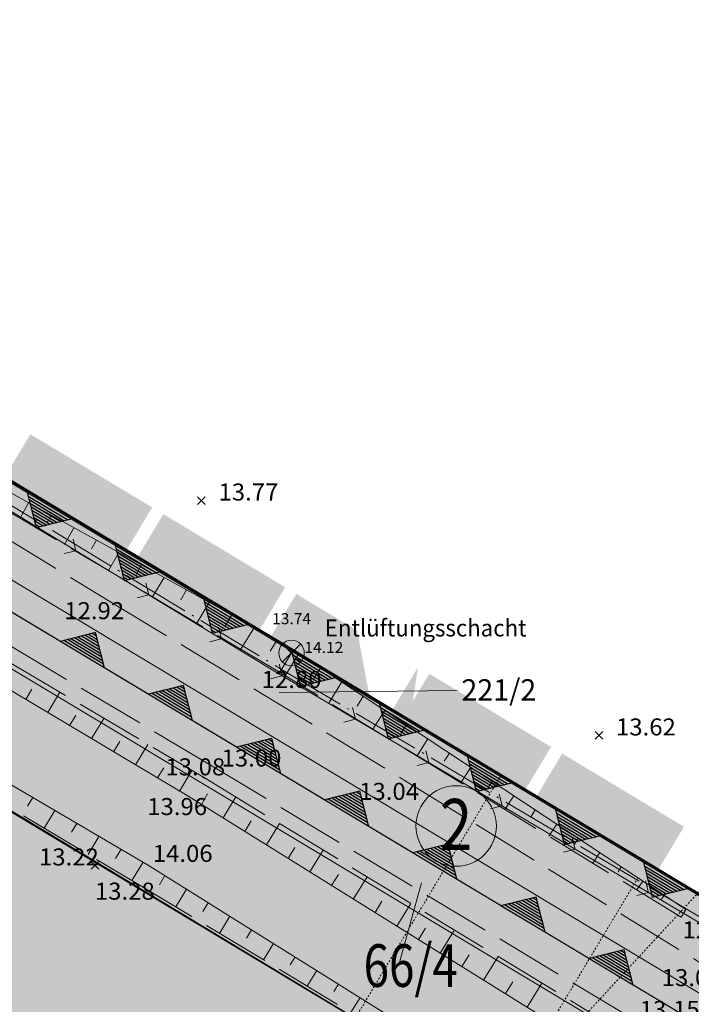
# Model space of a CAD drawing. Units: metres. Extents: x 4446721 to 4448541, y 5983842 to 5984695.
# Drawn here: x 4447139 to 4447179, y 5984411 to 5984469 of the extents above; entities that cross this region are included whole.
import ezdxf
from ezdxf.enums import TextEntityAlignment as Align

# ---------------------------------------------------------------- set-up
doc = ezdxf.new("R2010")
doc.units = ezdxf.units.M
for name, pattern in [('AUSGEZOGEN', [0]), ('PUNKT2_S9', [0.001, 0, -0.001]), ('STRICHLINIE2_S3', [5, 4, -1]), ('STRICHPUNKT2_S11', [5, 4, -0.5, 0, -0.5])]:
    doc.linetypes.add(name, pattern=pattern)
for name, color, linetype in [('XR$1$BOESCHUNG_OK', 92, 'Continuous'), ('XR$1$BOESCHUNGSSCHRAFFUR', 92, 'Continuous'), ('XR$1$BOESCHUNGSUNTERKANTE', 92, 'Continuous'), ('XR$1$DIGI_GRENZEN_', 6, 'Continuous'), ('XR$1$SCHMUTZWASSERLEITUNG', 32, 'Continuous'), ('XR$1$SCHMUTZWASSERTEXTE', 7, 'Continuous'), ('XR$1$STRASSEN_WEGE_UNBEFESTIGT', 4, 'Continuous'), ('XR$1$TE0202_08N05', 7, 'Continuous'), ('XR$1$TEXTE_HOEHEN', 7, 'Continuous'), ('XR$1$TEXTE_ZUM_FLURSTUECK', 7, 'Continuous'), ('XR$9$NORDPFEIL', 7, 'Continuous')]:
    doc.layers.add(name, color=color, linetype=linetype)
for name, color, linetype, lineweight in [('XR$10$2__STANDARD', 1, 'Continuous', 13), ('XR$10$STANDARD', 7, 'Continuous', 18), ('XR$13$1__', 1, 'Continuous', 13), ('XR$14$STANDARD', 7, 'Continuous', 18), ('XR$17$STANDARD', 7, 'Continuous', 18), ('XR$18$STANDARD', 7, 'Continuous', 18), ('XR$27$STANDARD', 7, 'Continuous', 18)]:
    doc.layers.add(name, color=color, linetype=linetype, lineweight=lineweight)
doc.styles.add('ARIAL', font='ARIAL.TTF')
doc.styles.add('ARIALNARROW', font='ARIALN.TTF')

# ---------------------------------------------------------------- blocks, each defined once
blk = doc.blocks.new('MUSTERELEMENT_11')
at = {"layer": 'XR$9$NORDPFEIL', "linetype": 'AUSGEZOGEN', "lineweight": 18}
for points in [[(-39.231, 192.426), (-35.654, 190.279), (-34.134, 192.812), (-37.711, 194.959)], [(-32.078, 188.133), (-35.654, 190.279), (-34.134, 192.812), (-30.557, 190.666)], [(-22.748, 185.979), (-24.269, 183.446), (-31.422, 187.739), (-29.901, 190.272)], [(-23.613, 183.052), (-20.036, 180.906), (-18.516, 183.439), (-22.092, 185.585)], [(-16.459, 178.759), (-20.036, 180.906), (-18.516, 183.439), (-16.384, 172.032), (-14.939, 181.292)], [(-7.13, 176.605), (-8.65, 174.072), (-15.803, 178.365), (-14.283, 180.898)], [(-7.994, 173.679), (-4.418, 171.532), (-2.897, 174.065), (-6.474, 176.212)], [(-0.841, 169.385), (-4.418, 171.532), (-2.897, 174.065), (0.679, 171.918)]]:
    blk.add_hatch(color=0, dxfattribs=at).paths.add_polyline_path(points)
at = {"layer": 'XR$9$NORDPFEIL', "color": 7, "linetype": 'AUSGEZOGEN', "lineweight": 18}
blk.add_line((-160.585, 265.294), (198.635, 49.699), dxfattribs=at)
blk = doc.blocks.new('MUSTERELEMENT_15')
at = {"layer": 'XR$13$1__', "linetype": 'AUSGEZOGEN', "lineweight": 25}
for points in [[(-38.196, 171.581), (-36.997, 170.861), (-36.636, 171.462), (-37.836, 172.182)], [(-36.997, 170.861), (-35.797, 170.141), (-35.437, 170.742), (-36.636, 171.462)], [(-35.797, 170.141), (-34.597, 169.421), (-34.237, 170.022), (-35.437, 170.742)], [(-34.597, 169.421), (-33.398, 168.702), (-33.037, 169.302), (-34.237, 170.022)], [(-32.198, 167.982), (-30.998, 167.262), (-30.638, 167.862), (-31.838, 168.582)], [(-30.998, 167.262), (-29.799, 166.542), (-29.439, 167.142), (-30.638, 167.862)], [(-29.799, 166.542), (-28.599, 165.822), (-28.239, 166.422), (-29.439, 167.142)], [(-28.599, 165.822), (-27.4, 165.102), (-27.039, 165.702), (-28.239, 166.422)], [(-27.4, 165.102), (-26.2, 164.382), (-25.84, 164.982), (-27.039, 165.702)], [(-26.2, 164.382), (-25, 163.662), (-24.64, 164.262), (-25.84, 164.982)], [(-23.801, 162.942), (-22.601, 162.222), (-22.241, 162.822), (-23.441, 163.542)], [(-22.601, 162.222), (-21.402, 161.502), (-21.041, 162.102), (-22.241, 162.822)], [(-21.402, 161.502), (-20.202, 160.782), (-19.842, 161.382), (-21.041, 162.102)]]:
    blk.add_hatch(color=63, dxfattribs=at).paths.add_polyline_path(points)
at = {"layer": 'XR$13$1__', "color": 7, "linetype": 'AUSGEZOGEN', "lineweight": 18}
for p, q in [((-39.036, 172.902), (-37.836, 172.182)), ((-37.836, 172.182), (-36.636, 171.462)), ((-36.636, 171.462), (-35.437, 170.742)), ((-35.437, 170.742), (-34.237, 170.022)), ((-34.237, 170.022), (-33.037, 169.302)), ((-31.838, 168.582), (-30.638, 167.862)), ((-30.638, 167.862), (-29.439, 167.142)), ((-29.439, 167.142), (-28.239, 166.422)), ((-28.239, 166.422), (-27.039, 165.702)), ((-27.039, 165.702), (-25.84, 164.982)), ((-25.84, 164.982), (-24.64, 164.262)), ((-24.64, 164.262), (-23.441, 163.542)), ((-23.441, 163.542), (-22.241, 162.822)), ((-22.241, 162.822), (-21.041, 162.102)), ((-21.041, 162.102), (-19.842, 161.382))]:
    blk.add_line(p, q, dxfattribs=at)
at = {"layer": 'XR$13$1__', "color": 4, "linetype": 'AUSGEZOGEN', "lineweight": 18}
for p, q in [((-37.836, 172.182), (-37.836, 172.182)), ((-36.636, 171.462), (-36.636, 171.462)), ((-35.437, 170.742), (-35.437, 170.742)), ((-34.237, 170.022), (-34.237, 170.022)), ((-33.037, 169.302), (-33.037, 169.302)), ((-31.838, 168.582), (-31.838, 168.582)), ((-30.638, 167.862), (-30.638, 167.862)), ((-29.439, 167.142), (-29.439, 167.142)), ((-28.239, 166.422), (-28.239, 166.422)), ((-27.039, 165.702), (-27.039, 165.702)), ((-25.84, 164.982), (-25.84, 164.982)), ((-24.64, 164.262), (-24.64, 164.262)), ((-23.441, 163.542), (-23.441, 163.542)), ((-22.241, 162.822), (-22.241, 162.822)), ((-21.041, 162.102), (-21.041, 162.102))]:
    blk.add_line(p, q, dxfattribs=at)
blk = doc.blocks.new('MUSTERELEMENT_24')
at = {"layer": 'XR$14$STANDARD', "color": 7, "linetype": 'AUSGEZOGEN', "lineweight": 18}
for p, q in [((198.635, 49.699), (-127.076, 245.019)), ((-130.42, 239.453), (200.865, 40.783)), ((-37.893, 191.539), (-35.308, 189.988)), ((-32.723, 188.438), (-30.138, 186.888)), ((-27.553, 185.338), (-24.968, 183.788)), ((-33.364, 181.249), (-35.952, 182.801)), ((-22.383, 182.238), (-19.798, 180.688)), ((-28.188, 178.145), (-30.776, 179.697)), ((-17.213, 179.137), (-14.628, 177.587)), ((-23.011, 175.041), (-25.6, 176.593)), ((-12.043, 176.037), (-9.458, 174.487)), ((-17.835, 171.936), (-20.423, 173.488)), ((-6.873, 172.937), (-4.288, 171.387)), ((-12.659, 168.832), (-15.247, 170.384)), ((-1.703, 169.836), (0.882, 168.286)), ((-7.482, 165.728), (-10.071, 167.28)), ((-2.306, 162.624), (-4.894, 164.176))]:
    blk.add_line(p, q, dxfattribs=at)
at = {"layer": 'XR$14$STANDARD', "color": 7, "linetype": 'AUSGEZOGEN', "lineweight": 25}
for p, q in [((-37.893, 191.539), (-37.372, 189.477)), ((-37.841, 191.332), (-35.514, 189.937)), ((-37.789, 191.126), (-35.721, 189.886)), ((-37.737, 190.92), (-35.927, 189.835)), ((-37.685, 190.714), (-36.134, 189.784)), ((-37.632, 190.508), (-36.34, 189.733)), ((-37.58, 190.302), (-36.546, 189.682)), ((-37.528, 190.096), (-36.753, 189.631)), ((-37.476, 189.889), (-36.959, 189.579)), ((-37.424, 189.683), (-37.166, 189.528)), ((-37.372, 189.477), (-35.308, 189.988)), ((-37.372, 189.477), (-37.372, 189.477)), ((-37.372, 189.477), (-37.372, 189.477)), ((-32.723, 188.438), (-32.202, 186.377)), ((-32.671, 188.232), (-30.344, 186.837)), ((-32.619, 188.026), (-30.551, 186.786)), ((-32.567, 187.82), (-30.757, 186.735)), ((-32.515, 187.614), (-30.964, 186.684)), ((-32.462, 187.408), (-31.17, 186.632)), ((-32.41, 187.201), (-31.376, 186.581)), ((-32.358, 186.995), (-31.583, 186.53)), ((-32.306, 186.789), (-31.789, 186.479)), ((-32.202, 186.377), (-30.138, 186.888)), ((-32.254, 186.583), (-31.996, 186.428)), ((-32.202, 186.377), (-32.202, 186.377)), ((-32.202, 186.377), (-32.202, 186.377)), ((-27.553, 185.338), (-27.032, 183.276)), ((-27.501, 185.132), (-25.174, 183.737)), ((-27.449, 184.926), (-25.381, 183.686)), ((-27.397, 184.72), (-25.587, 183.634)), ((-27.345, 184.513), (-25.794, 183.583)), ((-27.292, 184.307), (-26, 183.532)), ((-27.24, 184.101), (-26.206, 183.481)), ((-27.188, 183.895), (-26.413, 183.43)), ((-33.887, 183.312), (-35.952, 182.801)), ((-33.834, 183.105), (-34.093, 183.26)), ((-33.364, 181.249), (-33.887, 183.312)), ((-33.887, 183.312), (-33.887, 183.312)), ((-33.887, 183.312), (-33.887, 183.312)), ((-27.136, 183.689), (-26.619, 183.379)), ((-27.084, 183.483), (-26.826, 183.328)), ((-27.032, 183.276), (-24.968, 183.788)), ((-27.032, 183.276), (-27.032, 183.276)), ((-27.032, 183.276), (-27.032, 183.276)), ((-33.416, 181.455), (-35.746, 182.852)), ((-33.469, 181.662), (-35.539, 182.903)), ((-33.521, 181.868), (-35.333, 182.954)), ((-33.573, 182.074), (-35.126, 183.005)), ((-33.625, 182.28), (-34.919, 183.056)), ((-33.678, 182.487), (-34.713, 183.107)), ((-33.73, 182.693), (-34.506, 183.158)), ((-33.782, 182.899), (-34.3, 183.209)), ((-22.383, 182.238), (-21.862, 180.176)), ((-22.331, 182.032), (-20.004, 180.636)), ((-22.279, 181.825), (-20.211, 180.585)), ((-22.227, 181.619), (-20.417, 180.534)), ((-22.175, 181.413), (-20.624, 180.483)), ((-22.122, 181.207), (-20.83, 180.432)), ((-22.07, 181.001), (-21.036, 180.381)), ((-22.018, 180.795), (-21.243, 180.33)), ((-21.966, 180.588), (-21.449, 180.278)), ((-21.914, 180.382), (-21.656, 180.227)), ((-21.862, 180.176), (-19.798, 180.688)), ((-28.71, 180.207), (-30.776, 179.697)), ((-28.292, 178.557), (-30.363, 179.799)), ((-28.345, 178.764), (-30.156, 179.85)), ((-28.397, 178.97), (-29.95, 179.901)), ((-28.449, 179.176), (-29.743, 179.952)), ((-28.501, 179.382), (-29.537, 180.003)), ((-28.554, 179.589), (-29.33, 180.054)), ((-28.606, 179.795), (-29.123, 180.105)), ((-28.658, 180.001), (-28.917, 180.156)), ((-28.188, 178.145), (-28.71, 180.207)), ((-28.71, 180.207), (-28.71, 180.207)), ((-28.71, 180.207), (-28.71, 180.207)), ((-21.862, 180.176), (-21.862, 180.176)), ((-21.862, 180.176), (-21.862, 180.176)), ((-28.24, 178.351), (-30.569, 179.748)), ((-17.213, 179.137), (-16.692, 177.076)), ((-17.161, 178.931), (-14.834, 177.536)), ((-17.109, 178.725), (-15.041, 177.485)), ((-17.057, 178.519), (-15.247, 177.434)), ((-17.005, 178.313), (-15.454, 177.383)), ((-16.952, 178.107), (-15.66, 177.332)), ((-16.9, 177.9), (-15.866, 177.28)), ((-16.848, 177.694), (-16.073, 177.229)), ((-16.796, 177.488), (-16.279, 177.178)), ((-16.692, 177.076), (-14.628, 177.587)), ((-23.534, 177.103), (-25.6, 176.593)), ((-23.325, 176.278), (-24.36, 176.899)), ((-23.377, 176.484), (-24.154, 176.95)), ((-23.43, 176.691), (-23.947, 177.001)), ((-23.482, 176.897), (-23.741, 177.052)), ((-23.011, 175.041), (-23.534, 177.103)), ((-23.534, 177.103), (-23.534, 177.103)), ((-23.534, 177.103), (-23.534, 177.103)), ((-16.744, 177.282), (-16.486, 177.127)), ((-16.692, 177.076), (-16.692, 177.076)), ((-16.692, 177.076), (-16.692, 177.076)), ((-23.064, 175.247), (-25.393, 176.644)), ((-23.116, 175.453), (-25.186, 176.695)), ((-23.168, 175.659), (-24.98, 176.746)), ((-23.22, 175.866), (-24.773, 176.797)), ((-23.273, 176.072), (-24.567, 176.848)), ((-12.043, 176.037), (-11.522, 173.976)), ((-11.991, 175.831), (-9.664, 174.436)), ((-11.939, 175.625), (-9.871, 174.385)), ((-11.887, 175.419), (-10.077, 174.334)), ((-11.835, 175.212), (-10.284, 174.282)), ((-11.782, 175.006), (-10.49, 174.231)), ((-11.73, 174.8), (-10.696, 174.18)), ((-11.678, 174.594), (-10.903, 174.129)), ((-11.626, 174.388), (-11.109, 174.078)), ((-11.574, 174.182), (-11.316, 174.027)), ((-11.522, 173.976), (-9.458, 174.487)), ((-18.358, 173.999), (-20.423, 173.488)), ((-17.887, 172.143), (-20.217, 173.54)), ((-17.94, 172.349), (-20.01, 173.591)), ((-17.992, 172.555), (-19.804, 173.642)), ((-18.044, 172.761), (-19.597, 173.693)), ((-18.096, 172.968), (-19.39, 173.744)), ((-18.149, 173.174), (-19.184, 173.795)), ((-18.201, 173.38), (-18.977, 173.846)), ((-18.253, 173.586), (-18.771, 173.897)), ((-18.305, 173.793), (-18.564, 173.948)), ((-17.835, 171.936), (-18.358, 173.999)), ((-18.358, 173.999), (-18.358, 173.999)), ((-18.358, 173.999), (-18.358, 173.999)), ((-11.522, 173.976), (-11.522, 173.976)), ((-11.522, 173.976), (-11.522, 173.976)), ((-6.873, 172.937), (-6.352, 170.875)), ((-6.821, 172.731), (-4.494, 171.335)), ((-6.769, 172.524), (-4.701, 171.284)), ((-6.717, 172.318), (-4.907, 171.233)), ((-6.665, 172.112), (-5.114, 171.182)), ((-6.612, 171.906), (-5.32, 171.131)), ((-6.56, 171.7), (-5.526, 171.08)), ((-6.508, 171.494), (-5.733, 171.029)), ((-6.456, 171.288), (-5.939, 170.978)), ((-6.352, 170.875), (-4.288, 171.387)), ((-13.181, 170.895), (-15.247, 170.384)), ((-12.816, 169.451), (-14.627, 170.537)), ((-12.868, 169.657), (-14.421, 170.588)), ((-12.92, 169.863), (-14.214, 170.639)), ((-12.972, 170.07), (-14.008, 170.69)), ((-13.025, 170.276), (-13.801, 170.742)), ((-13.077, 170.482), (-13.595, 170.793)), ((-13.129, 170.688), (-13.388, 170.844)), ((-12.659, 168.832), (-13.181, 170.895)), ((-13.181, 170.895), (-13.181, 170.895)), ((-13.181, 170.895), (-13.181, 170.895)), ((-6.404, 171.081), (-6.145, 170.926)), ((-6.352, 170.875), (-6.352, 170.875)), ((-6.352, 170.875), (-6.352, 170.875)), ((-12.711, 169.038), (-15.04, 170.435)), ((-12.763, 169.245), (-14.834, 170.486)), ((-1.703, 169.836), (-1.182, 167.775)), ((-1.651, 169.63), (0.676, 168.235)), ((-1.599, 169.424), (0.469, 168.184)), ((-1.547, 169.218), (0.263, 168.133)), ((-1.495, 169.012), (0.056, 168.082)), ((-1.442, 168.806), (-0.15, 168.031)), ((-1.39, 168.6), (-0.356, 167.979)), ((-1.338, 168.393), (-0.563, 167.928)), ((-1.182, 167.775), (0.882, 168.286)), ((-8.005, 167.79), (-10.071, 167.28)), ((-7.901, 167.378), (-8.418, 167.688)), ((-7.953, 167.584), (-8.212, 167.739)), ((-7.482, 165.728), (-8.005, 167.79)), ((-8.005, 167.79), (-8.005, 167.79)), ((-8.005, 167.79), (-8.005, 167.79)), ((-1.286, 168.187), (-0.769, 167.877)), ((-1.234, 167.981), (-0.975, 167.826)), ((-1.182, 167.775), (-1.182, 167.775)), ((-1.182, 167.775), (-1.182, 167.775)), ((-7.535, 165.934), (-9.864, 167.331)), ((-7.587, 166.14), (-9.658, 167.382)), ((-7.639, 166.347), (-9.451, 167.433)), ((-7.692, 166.553), (-9.244, 167.484)), ((-7.744, 166.759), (-9.038, 167.535)), ((-7.796, 166.965), (-8.831, 167.586)), ((-7.848, 167.172), (-8.625, 167.637)), ((-2.829, 164.686), (-4.894, 164.176)), ((-2.358, 162.83), (-4.688, 164.227)), ((-2.411, 163.036), (-4.481, 164.278)), ((-2.463, 163.242), (-4.275, 164.329)), ((-2.515, 163.449), (-4.068, 164.38)), ((-2.567, 163.655), (-3.862, 164.431)), ((-2.62, 163.861), (-3.655, 164.482)), ((-2.672, 164.067), (-3.448, 164.533)), ((-2.724, 164.274), (-3.242, 164.584)), ((-2.776, 164.48), (-3.035, 164.635)), ((-2.306, 162.624), (-2.829, 164.686)), ((-2.829, 164.686), (-2.829, 164.686)), ((-2.829, 164.686), (-2.829, 164.686))]:
    blk.add_line(p, q, dxfattribs=at)

msp = doc.modelspace()

# ---------------------------------------------------------------- hatches: boundary and pattern name
at = {"layer": 'XR$10$2__STANDARD', "linetype": 'AUSGEZOGEN', "lineweight": 18}
msp.add_hatch(color=61, dxfattribs=at).paths.add_polyline_path([(4447001.471, 5984485.65), (4446971.56, 5984450.691), (4447089.542, 5984363.747), (4447092.08, 5984361.877), (4447118.326, 5984342.544), (4447158.864, 5984410.089), (4447012.428, 5984497.975)])
at = {"layer": 'XR$10$STANDARD', "linetype": 'AUSGEZOGEN', "lineweight": 18}
msp.add_hatch(color=42, dxfattribs=at).paths.add_polyline_path([(4447016.828, 5984514.605), (4446966.263, 5984454.877), (4446971.56, 5984450.691), (4447001.471, 5984485.65), (4447012.428, 5984497.975), (4447252.24, 5984354.048), (4447344.461, 5984298.806), (4447400.016, 5984265.464), (4447411.444, 5984284.531), (4447435.607, 5984265.694), (4447438.509, 5984269.772), (4447384.02, 5984312.256), (4447376.141, 5984299.127)])

# ---------------------------------------------------------------- linework, layer by layer
at = {"color": 7, "linetype": 'AUSGEZOGEN', "lineweight": 13}
for p, q in [((4447092.73, 5984449.975), (4447158.668, 5984410.222)), ((4447149.61, 5984440.722), (4447150.06, 5984440.272)), ((4447149.61, 5984440.272), (4447150.06, 5984440.722)), ((4447142.466, 5984437.546), (4447142.297, 5984438.233)), ((4447142.466, 5984437.546), (4447141.779, 5984437.377)), ((4447146.743, 5984434.957), (4447146.575, 5984435.644)), ((4447146.743, 5984434.957), (4447146.057, 5984434.788)), ((4447151.021, 5984432.368), (4447150.852, 5984433.055)), ((4447151.021, 5984432.368), (4447150.334, 5984432.199)), ((4447154.608, 5984432.07), (4447155.658, 5984431.02)), ((4447154.608, 5984431.02), (4447155.658, 5984432.07)), ((4447154.588, 5984430.212), (4447154.413, 5984430.897)), ((4447154.588, 5984430.212), (4447153.903, 5984430.036)), ((4447158.891, 5984427.664), (4447158.715, 5984428.349)), ((4447158.891, 5984427.664), (4447158.206, 5984427.489)), ((4447172.958, 5984426.928), (4447173.408, 5984426.478)), ((4447172.958, 5984426.478), (4447173.408, 5984426.928)), ((4447163.193, 5984425.117), (4447163.018, 5984425.802)), ((4447163.193, 5984425.117), (4447162.508, 5984424.942)), ((4447167.496, 5984422.57), (4447167.32, 5984423.255)), ((4447167.496, 5984422.57), (4447166.811, 5984422.394)), ((4447171.798, 5984420.023), (4447171.623, 5984420.708)), ((4447171.798, 5984420.023), (4447171.113, 5984419.847)), ((4447143.366, 5984419.295), (4447143.816, 5984418.845)), ((4447143.366, 5984418.845), (4447143.816, 5984419.295)), ((4447176.101, 5984417.476), (4447175.925, 5984418.161)), ((4447176.101, 5984417.476), (4447175.416, 5984417.3))]:
    msp.add_line(p, q, dxfattribs=at)
msp.add_circle((4447155.133, 5984431.545), 0.75, dxfattribs=at)
at = {"layer": 'XR$1$BOESCHUNG_OK', "color": 7, "linetype": 'AUSGEZOGEN', "lineweight": 13}
for p, q in [((4447129.215, 5984446.133), (4447154.611, 5984432.143)), ((4447125.063, 5984437.434), (4447149.104, 5984423.112)), ((4447146.665, 5984419.112), (4447122.655, 5984433.171)), ((4447154.611, 5984432.143), (4447178.287, 5984416.485)), ((4447149.104, 5984423.112), (4447173.885, 5984407.691)), ((4447171.713, 5984403.472), (4447146.665, 5984419.112)), ((4447178.287, 5984416.485), (4447178.026, 5984416.044))]:
    msp.add_line(p, q, dxfattribs=at)
at = {"layer": 'XR$1$BOESCHUNGSSCHRAFFUR', "color": 7, "linetype": 'AUSGEZOGEN', "lineweight": 13}
for p, q in [((4447139.691, 5984440.362), (4447139.191, 5984439.46)), ((4447141.017, 5984439.632), (4447140.755, 5984439.16)), ((4447142.342, 5984438.902), (4447141.792, 5984437.916)), ((4447143.668, 5984438.172), (4447143.376, 5984437.66)), ((4447144.993, 5984437.441), (4447144.379, 5984436.381)), ((4447146.319, 5984436.711), (4447146, 5984436.16)), ((4447147.646, 5984435.98), (4447146.973, 5984434.842)), ((4447148.972, 5984435.25), (4447148.623, 5984434.66)), ((4447150.299, 5984434.518), (4447149.567, 5984433.302)), ((4447151.626, 5984433.788), (4447151.247, 5984433.159)), ((4447152.954, 5984433.056), (4447152.163, 5984431.762)), ((4447154.281, 5984432.325), (4447153.873, 5984431.657)), ((4447155.561, 5984431.515), (4447154.758, 5984430.213)), ((4447156.825, 5984430.679), (4447156.436, 5984430.054)), ((4447139.519, 5984428.822), (4447139.875, 5984429.415)), ((4447158.088, 5984429.844), (4447157.338, 5984428.642)), ((4447140.809, 5984428.054), (4447141.524, 5984429.242)), ((4447159.35, 5984429.009), (4447158.991, 5984428.432)), ((4447142.1, 5984427.285), (4447142.461, 5984427.879)), ((4447143.391, 5984426.516), (4447144.115, 5984427.707)), ((4447160.614, 5984428.173), (4447159.917, 5984427.072)), ((4447161.877, 5984427.338), (4447161.543, 5984426.811)), ((4447163.139, 5984426.503), (4447162.503, 5984425.497)), ((4447144.681, 5984425.747), (4447145.044, 5984426.344)), ((4447145.972, 5984424.978), (4447146.7, 5984426.176)), ((4447164.402, 5984425.668), (4447164.097, 5984425.19)), ((4447147.262, 5984424.209), (4447147.627, 5984424.81)), ((4447165.665, 5984424.833), (4447165.083, 5984423.926)), ((4447148.553, 5984423.44), (4447149.285, 5984424.644)), ((4447166.927, 5984423.998), (4447166.651, 5984423.568)), ((4447139.93, 5984423.055), (4447139.625, 5984422.542)), ((4447149.835, 5984422.657), (4447150.205, 5984423.266)), ((4447151.11, 5984421.864), (4447151.858, 5984423.093)), ((4447168.189, 5984423.163), (4447167.667, 5984422.352)), ((4447141.227, 5984422.296), (4447140.602, 5984421.263)), ((4447169.452, 5984422.328), (4447169.203, 5984421.948)), ((4447142.524, 5984421.537), (4447142.208, 5984421.015)), ((4447152.386, 5984421.07), (4447152.764, 5984421.691)), ((4447153.662, 5984420.276), (4447154.432, 5984421.528)), ((4447170.714, 5984421.493), (4447170.248, 5984420.781)), ((4447143.82, 5984420.778), (4447143.181, 5984419.722)), ((4447154.937, 5984419.482), (4447155.327, 5984420.115)), ((4447171.976, 5984420.659), (4447171.759, 5984420.326)), ((4447145.117, 5984420.019), (4447144.794, 5984419.485)), ((4447156.213, 5984418.689), (4447157, 5984419.967)), ((4447173.238, 5984419.824), (4447172.834, 5984419.206)), ((4447146.413, 5984419.26), (4447145.76, 5984418.181)), ((4447174.501, 5984418.989), (4447174.314, 5984418.704)), ((4447147.692, 5984418.471), (4447147.37, 5984417.939)), ((4447157.488, 5984417.895), (4447157.886, 5984418.541)), ((4447158.763, 5984417.101), (4447159.567, 5984418.406)), ((4447175.763, 5984418.154), (4447175.421, 5984417.631)), ((4447148.966, 5984417.675), (4447148.335, 5984416.632)), ((4447177.025, 5984417.32), (4447176.869, 5984417.082)), ((4447150.24, 5984416.88), (4447149.931, 5984416.369)), ((4447160.039, 5984416.307), (4447160.445, 5984416.966)), ((4447161.314, 5984415.514), (4447162.134, 5984416.845)), ((4447151.515, 5984416.084), (4447150.909, 5984415.084)), ((4447178.287, 5984416.485), (4447178.026, 5984416.044)), ((4447152.789, 5984415.288), (4447152.49, 5984414.801)), ((4447162.59, 5984414.72), (4447163.004, 5984415.392)), ((4447163.865, 5984413.926), (4447164.701, 5984415.284)), ((4447154.064, 5984414.492), (4447153.478, 5984413.539)), ((4447165.141, 5984413.133), (4447165.563, 5984413.818)), ((4447155.338, 5984413.697), (4447155.051, 5984413.231)), ((4447166.416, 5984412.339), (4447167.268, 5984413.723)), ((4447156.612, 5984412.901), (4447156.052, 5984411.99)), ((4447157.886, 5984412.105), (4447157.611, 5984411.662)), ((4447167.692, 5984411.545), (4447168.122, 5984412.244)), ((4447168.967, 5984410.752), (4447169.836, 5984412.161)), ((4447159.161, 5984411.31), (4447158.623, 5984410.445))]:
    msp.add_line(p, q, dxfattribs=at)
at = {"layer": 'XR$1$BOESCHUNGSUNTERKANTE', "color": 7, "linetype": 'STRICHLINIE2_S3', "lineweight": 13}
for p, q in [((4447154.225, 5984430.538), (4447128.98, 5984445.519)), ((4447125.505, 5984438.731), (4447150.153, 5984424.13)), ((4447122.226, 5984432.243), (4447145.845, 5984418.13)), ((4447178.026, 5984416.044), (4447154.225, 5984430.538)), ((4447150.153, 5984424.13), (4447174.574, 5984409.28)), ((4447145.845, 5984418.13), (4447171.284, 5984402.829))]:
    msp.add_line(p, q, dxfattribs=at)
at = {"layer": 'XR$1$DIGI_GRENZEN_', "color": 7, "linetype": 'AUSGEZOGEN', "lineweight": 18}
for p, q in [((4447017.764, 5984503.149), (4447380.841, 5984285.361)), ((4447118.145, 5984453.929), (4447213.492, 5984396.73)), ((4447129.691, 5984441.234), (4447210.866, 5984392.47)), ((4447129.691, 5984441.234), (4447210.866, 5984392.47))]:
    msp.add_line(p, q, dxfattribs=at)
at = {"layer": 'XR$1$SCHMUTZWASSERLEITUNG', "color": 7, "linetype": 'AUSGEZOGEN', "lineweight": 13}
for p, q in [((4447070.652, 5984481.013), (4447154.395, 5984430.326)), ((4447154.395, 5984430.326), (4447155.133, 5984431.545)), ((4447154.395, 5984430.326), (4447223.622, 5984389.342))]:
    msp.add_line(p, q, dxfattribs=at)
at = {"layer": 'XR$1$STRASSEN_WEGE_UNBEFESTIGT', "color": 7, "linetype": 'STRICHLINIE2_S3', "lineweight": 13}
for p, q in [((4447116.538, 5984451.603), (4447144.369, 5984434.63)), ((4447150.516, 5984424.878), (4447125.869, 5984439.552)), ((4447144.369, 5984434.63), (4447161.719, 5984424.104)), ((4447175.08, 5984410.12), (4447150.516, 5984424.878)), ((4447161.719, 5984424.104), (4447179.513, 5984413.124))]:
    msp.add_line(p, q, dxfattribs=at)
at = {"layer": 'XR$1$TE0202_08N05', "color": 7, "linetype": 'STRICHPUNKT2_S11', "lineweight": 13}
for p, q in [((4447093.091, 5984467.782), (4447154.549, 5984430.583)), ((4447154.549, 5984430.583), (4447223.775, 5984389.599))]:
    msp.add_line(p, q, dxfattribs=at)
at = {"layer": 'XR$1$TEXTE_HOEHEN', "color": 7, "linetype": 'AUSGEZOGEN', "lineweight": 13}
msp.add_line((4447150.153, 5984424.13), (4447149.908, 5984424.229), dxfattribs=at)
at = {"layer": 'XR$1$TEXTE_ZUM_FLURSTUECK', "color": 7, "linetype": 'AUSGEZOGEN', "lineweight": 18}
for p, q in [((4447154.406, 5984429.224), (4447164.862, 5984429.347)), ((4447162.765, 5984418.041), (4447161.485, 5984413.443))]:
    msp.add_line(p, q, dxfattribs=at)
at = {"layer": 'XR$10$2__STANDARD', "color": 7, "linetype": 'AUSGEZOGEN', "lineweight": 25, "invisible_edges": 2}
msp.add_3dface([(4447158.864, 5984410.089), (4447012.428, 5984497.975), (4447118.326, 5984342.544)], dxfattribs=at)
at = {"layer": 'XR$10$STANDARD', "color": 7, "linetype": 'PUNKT2_S9', "lineweight": 13}
for p, q in [((4447016.828, 5984514.605), (4447376.141, 5984299.127)), ((4447173.438, 5984401.343), (4447012.428, 5984497.975)), ((4447167.398, 5984424.309), (4447090.907, 5984296.859)), ((4447175.479, 5984418.342), (4447099.481, 5984291.713))]:
    msp.add_line(p, q, dxfattribs=at)
at = {"layer": 'XR$10$STANDARD', "color": 7, "linetype": 'AUSGEZOGEN', "lineweight": 18}
for points, invisible_edges in [([(4447252.24, 5984354.048), (4447016.828, 5984514.605), (4447012.428, 5984497.975)], 3), ([(4447376.141, 5984299.127), (4447016.828, 5984514.605), (4447400.016, 5984265.464)], 14), ([(4447400.016, 5984265.464), (4447016.828, 5984514.605), (4447344.461, 5984298.806)], 3), ([(4447344.461, 5984298.806), (4447016.828, 5984514.605), (4447252.24, 5984354.048)], 3)]:
    msp.add_3dface(points, dxfattribs=dict(at, invisible_edges=invisible_edges))
at = {"layer": 'XR$13$1__', "color": 7, "linetype": 'AUSGEZOGEN', "lineweight": 25}
msp.add_polyline3d([(4447435.607, 5984265.694, 0), (4447411.444, 5984284.531, 0), (4447399.97, 5984265.387, 0), (4447377.605, 5984278.914, 0), (4447252.24, 5984354.048, 0), (4447158.864, 5984410.089, 0), (4447012.428, 5984497.975, 0), (4447012.378, 5984497.975, 0), (4447001.471, 5984485.65, 0), (4446971.56, 5984450.691, 0)], dxfattribs=at)
at = {"layer": 'XR$14$STANDARD', "color": 7, "linetype": 'PUNKT2_S9', "lineweight": 13}
for p, q in [((4447013.485, 5984509.031), (4447378.37, 5984290.21)), ((4447050.43, 5984494.446), (4447376.141, 5984299.127))]:
    msp.add_line(p, q, dxfattribs=at)
at = {"layer": 'XR$14$STANDARD', "color": 7, "linetype": 'AUSGEZOGEN', "lineweight": 18}
msp.add_polyline3d([(4447389.184, 5984308.229, 0), (4447384.02, 5984312.256, 0), (4447376.141, 5984299.127, 0), (4447050.43, 5984494.446, 0), (4447047.086, 5984488.881, 0), (4447378.37, 5984290.21, 0)], close=True, dxfattribs=at)
at = {"layer": 'XR$17$STANDARD', "color": 7, "linetype": 'AUSGEZOGEN', "lineweight": 18}
msp.add_circle((4447164.801, 5984421.389), 2.365, dxfattribs=at)
at = {"layer": 'XR$18$STANDARD', "color": 7, "linetype": 'PUNKT2_S9', "lineweight": 13}
msp.add_line((4447167.437, 5984404.942), (4447190.695, 5984430.097), dxfattribs=at)
at = {"layer": 'XR$27$STANDARD', "color": 7, "linetype": 'AUSGEZOGEN', "lineweight": -3}
msp.add_line((4447376.142, 5984299.13), (4447016.904, 5984514.731), dxfattribs=at)
at = {"layer": 'XR$9$NORDPFEIL', "color": 7, "linetype": 'AUSGEZOGEN', "lineweight": 18}
msp.add_polyline3d([(4447384.02, 5984312.256, 0), (4447438.509, 5984269.772, 0), (4447362.371, 5984162.712, 0), (4447206.393, 5984277.657, 0), (4447118.326, 5984342.544, 0), (4446966.119, 5984454.721, 0), (4447016.92, 5984514.721, 0), (4447376.141, 5984299.127, 0)], close=True, dxfattribs=at)

# ---------------------------------------------------------------- block references
at = {"layer": 'XR$13$1__', "color": 7, "linetype": 'AUSGEZOGEN', "lineweight": 25}
msp.add_blockref('MUSTERELEMENT_15', (4447177.506, 5984249.427), dxfattribs=at)
at = {"layer": 'XR$14$STANDARD', "color": 7, "linetype": 'AUSGEZOGEN', "lineweight": 25}
msp.add_blockref('MUSTERELEMENT_24', (4447177.506, 5984249.427), dxfattribs=at)
at = {"layer": 'XR$9$NORDPFEIL', "color": 7, "linetype": 'AUSGEZOGEN', "lineweight": 18}
msp.add_blockref('MUSTERELEMENT_11', (4447177.506, 5984249.427), dxfattribs=at)

# ---------------------------------------------------------------- texts
at = {"layer": 'XR$1$SCHMUTZWASSERTEXTE', "color": 7, "linetype": 'AUSGEZOGEN', "lineweight": 13, "style": 'ARIAL', "width": 1.015163}
msp.add_text('Entlüftungsschacht', height=1, dxfattribs=at).set_placement((4447157.084, 5984432.514), (4447168.934, 5984432.514), align=Align.FIT)
at = {"layer": 'XR$1$TEXTE_HOEHEN', "color": 7, "linetype": 'AUSGEZOGEN', "lineweight": 13, "style": 'ARIAL'}
for s, height, width, p, p2 in [('13.77', 1, 1.073464, (4447150.843, 5984440.497), (4447154.359, 5984440.497)), ('12.92', 1, 1.07675, (4447141.784, 5984433.529), (4447145.3, 5984433.529)), ('13.74', 0.65, 1.074447, (4447153.993, 5984433.234), (4447156.279, 5984433.234)), ('14.12', 0.65, 1.07675, (4447155.887, 5984431.545), (4447158.173, 5984431.545)), ('12.80', 1, 1.074447, (4447153.378, 5984429.488), (4447156.894, 5984429.488)), ('13.62', 1, 1.07675, (4447174.19, 5984426.703), (4447177.707, 5984426.703)), ('13.00', 1, 1.074447, (4447151.023, 5984424.878), (4447154.54, 5984424.878)), ('13.08', 1, 1.072481, (4447147.725, 5984424.359), (4447151.242, 5984424.359)), ('13.04', 1, 1.074447, (4447159.104, 5984422.92), (4447162.621, 5984422.92)), ('13.96', 1, 1.073136, (4447146.656, 5984422.027), (4447150.173, 5984422.027)), ('13.22', 1, 1.07675, (4447140.298, 5984419.07), (4447143.814, 5984419.07)), ('14.06', 1, 1.073136, (4447146.982, 5984419.278), (4447150.498, 5984419.278)), ('13.28', 1, 1.072481, (4447143.582, 5984417.061), (4447147.098, 5984417.061)), ('12.91', 1, 1.140294, (4447178.093, 5984414.791), (4447181.609, 5984414.791)), ('13.07', 1, 1.073464, (4447176.876, 5984411.985), (4447180.392, 5984411.985)), ('13.15', 1, 1.070849, (4447175.587, 5984410.12), (4447179.104, 5984410.12))]:
    msp.add_text(s, height=height, dxfattribs=dict(at, width=width)).set_placement(p, p2, align=Align.FIT)
at = {"layer": 'XR$1$TEXTE_ZUM_FLURSTUECK', "color": 7, "linetype": 'AUSGEZOGEN', "lineweight": 18, "style": 'ARIAL', "width": 1.041358}
msp.add_text('221/2', height=1.25, dxfattribs=at).set_placement((4447165.112, 5984428.753), (4447169.508, 5984428.753), align=Align.FIT)
at = {"layer": 'XR$1$TEXTE_ZUM_FLURSTUECK', "color": 7, "linetype": 'AUSGEZOGEN', "lineweight": 18, "style": 'ARIALNARROW', "oblique": 19, "width": 0.892622}
msp.add_text('66/4', height=2.5, dxfattribs=at).set_placement((4447159.361, 5984411.943), (4447164.903, 5984411.943), align=Align.FIT)
at = {"layer": 'XR$17$STANDARD', "color": 7, "linetype": 'AUSGEZOGEN', "lineweight": 18, "style": 'ARIALNARROW', "width": 1.163051}
msp.add_text('2', height=3, dxfattribs=at).set_placement((4447163.845, 5984419.973), (4447165.745, 5984419.973), align=Align.FIT)

doc.saveas('drawing.dxf')
